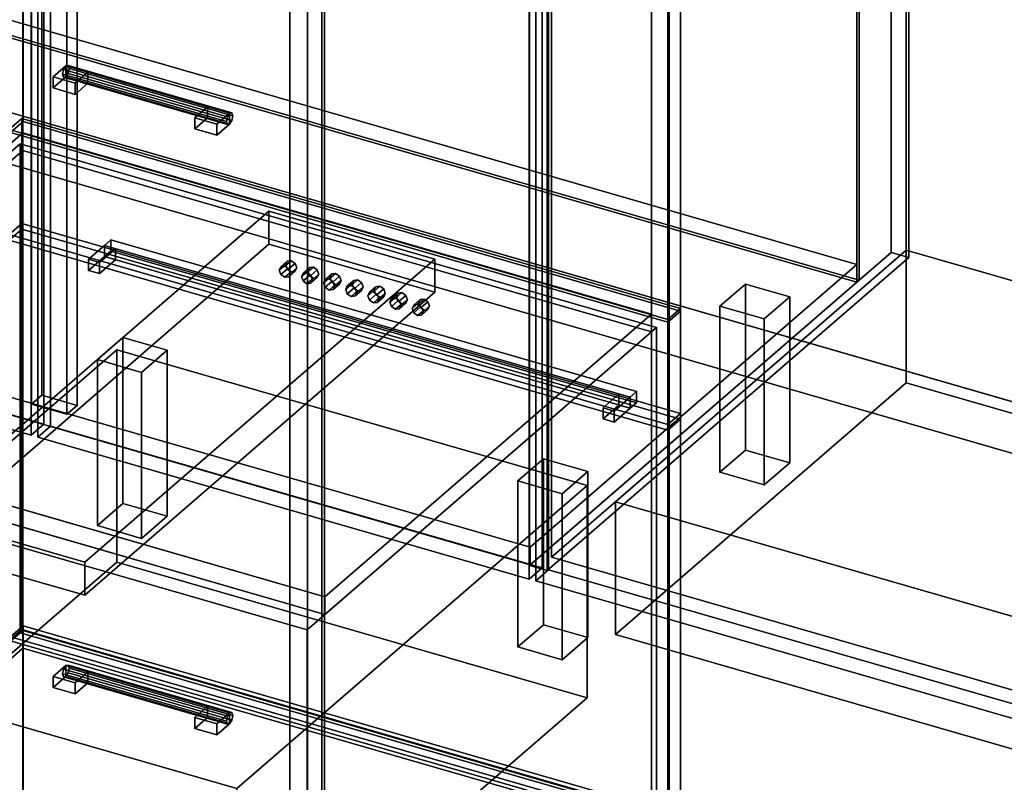
# Model space of a CAD drawing. Extents: x -1285 to 3499, y -2113 to 2325.
# Drawn here: x 776 to 1547, y -706 to -109 of the extents above; entities that cross this region are included whole.
import ezdxf

# ---------------------------------------------------------------- set-up
doc = ezdxf.new("R2010")
doc.units = 0
doc.layers.add('layer0', color=7, linetype='CONTINUOUS')

# ---------------------------------------------------------------- blocks, each defined once
blk = doc.blocks.new('PF_OBJECT0')
at = {"layer": 'layer0'}
for p, q in [((3499.1, -969.69), (35, 30.31)), ((35, 30.31), (3499.1, -969.69)), ((3464.1, -1000), (0, 0)), ((0, 0), (3464.1, -1000))]:
    blk.add_line(p, q, dxfattribs=at)
blk = doc.blocks.new('PF_OBJECT2')
at = {"layer": 'layer0'}
for p, q in [((3464.1, -1000), (0, 0)), ((0, 0), (3464.1, -1000))]:
    blk.add_line(p, q, dxfattribs=at)
blk = doc.blocks.new('PF_OBJECT4')
at = {"layer": 'layer0'}
for p, q in [((679.68, -83.62), (1431.39, -300.62)), ((1431.39, -300.62), (679.68, -83.62)), ((1431.39, -314.48), (679.68, -97.48)), ((679.68, -97.48), (1431.39, -314.48)), ((1175.89, -521.89), (424.18, -304.89)), ((424.18, -304.89), (1175.89, -521.89)), ((1431.39, -300.62), (1175.89, -521.89)), ((1175.89, -521.89), (1431.39, -300.62)), ((1431.39, -300.62), (1431.39, -314.48)), ((1431.39, -314.48), (1431.39, -300.62)), ((1175.89, -535.75), (1431.39, -314.48)), ((1431.39, -314.48), (1175.89, -535.75)), ((424.18, -318.75), (1175.89, -535.75)), ((1175.89, -535.75), (424.18, -318.75)), ((1175.89, -535.75), (1175.89, -521.89)), ((1175.89, -521.89), (1175.89, -535.75))]:
    blk.add_line(p, q, dxfattribs=at)
blk = doc.blocks.new('PF_OBJECT5')
at = {"layer": 'layer0'}
for p, q in [((1431.39, -314.48), (1431.39, 309.06)), ((1431.39, 309.06), (1431.39, -314.48)), ((1433.39, 310.79), (1433.39, -312.75)), ((1433.39, -312.75), (1433.39, 310.79)), ((679.68, -97.48), (1431.39, -314.48)), ((1431.39, -314.48), (679.68, -97.48)), ((1433.39, -312.75), (681.68, -95.75)), ((681.68, -95.75), (1433.39, -312.75)), ((1431.39, -314.48), (1433.39, -312.75)), ((1433.39, -312.75), (1431.39, -314.48))]:
    blk.add_line(p, q, dxfattribs=at)
blk = doc.blocks.new('PF_OBJECT7')
at = {"layer": 'layer0'}
for p, q in [((1458.39, 332.44), (1458.39, -291.1)), ((1458.39, -291.1), (1458.39, 332.44)), ((1472.24, -295.1), (1472.24, 328.44)), ((1472.24, 328.44), (1472.24, -295.1)), ((793.68, 192.93), (793.68, -402.9)), ((793.68, -402.9), (793.68, 192.93)), ((785.68, -409.82), (785.68, 186)), ((785.68, 186), (785.68, -409.82)), ((821.39, -410.9), (821.39, 184.93)), ((821.39, 184.93), (821.39, -410.9)), ((813.39, 178), (813.39, -417.82)), ((813.39, -417.82), (813.39, 178)), ((1175.39, -536.18), (1175.39, 87.36)), ((1175.39, 87.36), (1175.39, -536.18)), ((1189.24, 83.36), (1189.24, -540.18)), ((1189.24, -540.18), (1189.24, 83.36)), ((1175.39, -536.18), (1458.39, -291.1)), ((1458.39, -291.1), (1175.39, -536.18)), ((1458.39, -291.1), (1472.24, -295.1)), ((1472.24, -295.1), (1458.39, -291.1)), ((1472.24, -295.1), (1189.24, -540.18)), ((1189.24, -540.18), (1472.24, -295.1)), ((785.68, -409.82), (793.68, -402.9)), ((793.68, -402.9), (785.68, -409.82)), ((793.68, -402.9), (821.39, -410.9)), ((821.39, -410.9), (793.68, -402.9)), ((813.39, -417.82), (785.68, -409.82)), ((785.68, -409.82), (813.39, -417.82)), ((821.39, -410.9), (813.39, -417.82)), ((813.39, -417.82), (821.39, -410.9)), ((1189.24, -540.18), (1175.39, -536.18)), ((1175.39, -536.18), (1189.24, -540.18))]:
    blk.add_line(p, q, dxfattribs=at)
blk = doc.blocks.new('PF_OBJECT11')
at = {"layer": 'layer0'}
for p, q in [((795.43, 186.65), (795.43, -425.63)), ((795.43, -425.63), (795.43, 186.65)), ((785.43, -434.29), (785.43, 177.99)), ((785.43, 177.99), (785.43, -434.29)), ((795.43, -425.63), (410.92, -314.63)), ((410.92, -314.63), (795.43, -425.63)), ((400.92, -323.29), (785.43, -434.29)), ((785.43, -434.29), (400.92, -323.29)), ((785.43, -434.29), (795.43, -425.63)), ((795.43, -425.63), (785.43, -434.29))]:
    blk.add_line(p, q, dxfattribs=at)
blk = doc.blocks.new('PF_OBJECT15')
at = {"layer": 'layer0'}
for p, q in [((800.63, -427.13), (800.63, 185.15)), ((800.63, 185.15), (800.63, -427.13)), ((790.63, 176.49), (790.63, -435.79)), ((790.63, -435.79), (790.63, 176.49)), ((1185.15, 74.15), (1185.15, -538.13)), ((1185.15, -538.13), (1185.15, 74.15)), ((1175.15, -546.79), (1175.15, 65.49)), ((1175.15, 65.49), (1175.15, -546.79)), ((800.63, -427.13), (790.63, -435.79)), ((790.63, -435.79), (800.63, -427.13)), ((1185.15, -538.13), (800.63, -427.13)), ((800.63, -427.13), (1185.15, -538.13)), ((790.63, -435.79), (1175.15, -546.79)), ((1175.15, -546.79), (790.63, -435.79)), ((1175.15, -546.79), (1185.15, -538.13)), ((1185.15, -538.13), (1175.15, -546.79))]:
    blk.add_line(p, q, dxfattribs=at)
blk = doc.blocks.new('PF_OBJECT18')
at = {"layer": 'layer0'}
for p, q in [((837.21, -375.05), (857.21, -357.73)), ((857.21, -357.73), (837.21, -375.05)), ((857.21, -487.63), (857.21, -357.73)), ((857.21, -357.73), (891.85, -367.73)), ((857.21, -357.73), (857.21, -487.63)), ((891.85, -367.73), (857.21, -357.73)), ((891.85, -367.73), (871.85, -385.05)), ((871.85, -385.05), (891.85, -367.73)), ((891.85, -367.73), (891.85, -497.63)), ((891.85, -497.63), (891.85, -367.73)), ((871.85, -385.05), (837.21, -375.05)), ((837.21, -375.05), (837.21, -504.95)), ((837.21, -504.95), (837.21, -375.05)), ((837.21, -375.05), (871.85, -385.05)), ((871.85, -514.95), (871.85, -385.05)), ((871.85, -385.05), (871.85, -514.95)), ((857.21, -487.63), (837.21, -504.95)), ((837.21, -504.95), (857.21, -487.63)), ((891.85, -497.63), (857.21, -487.63)), ((857.21, -487.63), (891.85, -497.63)), ((871.85, -514.95), (891.85, -497.63)), ((891.85, -497.63), (871.85, -514.95)), ((837.21, -504.95), (871.85, -514.95)), ((871.85, -514.95), (837.21, -504.95))]:
    blk.add_line(p, q, dxfattribs=at)
blk = doc.blocks.new('PF_OBJECT19')
at = {"layer": 'layer0'}
for p, q in [((1324.3, -333.22), (1344.3, -315.9)), ((1344.3, -315.9), (1324.3, -333.22)), ((1344.3, -445.8), (1344.3, -315.9)), ((1344.3, -315.9), (1378.94, -325.9)), ((1344.3, -315.9), (1344.3, -445.8)), ((1378.94, -325.9), (1344.3, -315.9)), ((1378.94, -325.9), (1358.94, -343.22)), ((1358.94, -343.22), (1378.94, -325.9)), ((1378.94, -325.9), (1378.94, -455.8)), ((1378.94, -455.8), (1378.94, -325.9)), ((1358.94, -343.22), (1324.3, -333.22)), ((1324.3, -333.22), (1324.3, -463.12)), ((1324.3, -463.12), (1324.3, -333.22)), ((1324.3, -333.22), (1358.94, -343.22)), ((1358.94, -473.12), (1358.94, -343.22)), ((1358.94, -343.22), (1358.94, -473.12)), ((1344.3, -445.8), (1324.3, -463.12)), ((1324.3, -463.12), (1344.3, -445.8)), ((1378.94, -455.8), (1344.3, -445.8)), ((1344.3, -445.8), (1378.94, -455.8)), ((1358.94, -473.12), (1378.94, -455.8)), ((1378.94, -455.8), (1358.94, -473.12)), ((1324.3, -463.12), (1358.94, -473.12)), ((1358.94, -473.12), (1324.3, -463.12))]:
    blk.add_line(p, q, dxfattribs=at)
blk = doc.blocks.new('PF_OBJECT20')
at = {"layer": 'layer0'}
for p, q in [((1166.3, -470.05), (1186.3, -452.73)), ((1186.3, -452.73), (1166.3, -470.05)), ((1186.3, -582.63), (1186.3, -452.73)), ((1186.3, -452.73), (1220.94, -462.73)), ((1186.3, -452.73), (1186.3, -582.63)), ((1220.94, -462.73), (1186.3, -452.73)), ((1220.94, -462.73), (1200.94, -480.05)), ((1200.94, -480.05), (1220.94, -462.73)), ((1220.94, -462.73), (1220.94, -592.63)), ((1220.94, -592.63), (1220.94, -462.73)), ((1200.94, -480.05), (1166.3, -470.05)), ((1166.3, -470.05), (1166.3, -599.95)), ((1166.3, -599.95), (1166.3, -470.05)), ((1166.3, -470.05), (1200.94, -480.05)), ((1200.94, -609.95), (1200.94, -480.05)), ((1200.94, -480.05), (1200.94, -609.95)), ((1186.3, -582.63), (1166.3, -599.95)), ((1166.3, -599.95), (1186.3, -582.63)), ((1220.94, -592.63), (1186.3, -582.63)), ((1186.3, -582.63), (1220.94, -592.63)), ((1200.94, -609.95), (1220.94, -592.63)), ((1220.94, -592.63), (1200.94, -609.95)), ((1166.3, -599.95), (1200.94, -609.95)), ((1200.94, -609.95), (1166.3, -599.95))]:
    blk.add_line(p, q, dxfattribs=at)
blk = doc.blocks.new('PF_OBJECT30')
at = {"layer": 'layer0'}
for p, q in [((1190.34, -539.63), (1190.34, 72.65)), ((1190.34, 72.65), (1190.34, -539.63)), ((1180.34, 63.99), (1180.34, -548.29)), ((1180.34, -548.29), (1180.34, 63.99)), ((1190.34, -539.63), (1180.34, -548.29)), ((1180.34, -548.29), (1190.34, -539.63)), ((1704.76, -688.13), (1190.34, -539.63)), ((1190.34, -539.63), (1704.76, -688.13)), ((1180.34, -548.29), (1694.76, -696.79)), ((1694.76, -696.79), (1180.34, -548.29))]:
    blk.add_line(p, q, dxfattribs=at)
blk = doc.blocks.new('PF_OBJECT62')
at = {"layer": 'layer0'}
for p, q in [((1012.81, -1576.98), (1012.81, 149.01)), ((1012.81, 149.01), (1012.81, -1576.98)), ((1014.81, 150.74), (1014.81, -1575.25)), ((1014.81, -1575.25), (1014.81, 150.74))]:
    blk.add_line(p, q, dxfattribs=at)
blk = doc.blocks.new('PF_OBJECT63')
at = {"layer": 'layer0'}
for p, q in [((778.91, -1211.54), (778.91, 514.45)), ((778.91, 514.45), (778.91, -1211.54)), ((1270.81, 372.45), (1270.81, -1353.54)), ((1270.81, -1353.54), (1270.81, 372.45)), ((1284.67, -1357.54), (1284.67, 368.45)), ((1284.67, 368.45), (1284.67, -1357.54)), ((987.81, -1598.63), (987.81, 127.36)), ((987.81, 127.36), (987.81, -1598.63)), ((1001.67, 123.36), (1001.67, -1602.63)), ((1001.67, -1602.63), (1001.67, 123.36))]:
    blk.add_line(p, q, dxfattribs=at)
blk = doc.blocks.new('PF_OBJECT70')
at = {"layer": 'layer0'}
for p, q in [((812.53, -614.45), (810.76, -617.25)), ((810.76, -617.25), (812.53, -614.45)), ((814.3, -614.19), (812.53, -614.45)), ((812.53, -614.45), (814.3, -614.19)), ((940.7, -651.45), (812.53, -614.45)), ((812.53, -614.45), (940.7, -651.45)), ((815.03, -616.62), (814.3, -614.19)), ((814.3, -614.19), (942.47, -651.19)), ((942.47, -651.19), (814.3, -614.19)), ((814.3, -614.19), (815.03, -616.62)), ((810.76, -617.25), (810.03, -620.95)), ((810.03, -620.95), (810.76, -617.25)), ((810.03, -620.95), (938.2, -657.95)), ((938.2, -657.95), (810.03, -620.95)), ((810.03, -620.95), (810.76, -623.38)), ((810.76, -623.38), (810.03, -620.95)), ((810.76, -617.25), (938.94, -654.25)), ((938.94, -654.25), (810.76, -617.25)), ((810.76, -623.38), (812.53, -623.11)), ((812.53, -623.11), (810.76, -623.38)), ((810.76, -623.38), (938.94, -660.38)), ((938.94, -660.38), (810.76, -623.38)), ((812.53, -623.11), (814.3, -620.32)), ((814.3, -620.32), (812.53, -623.11)), ((812.53, -623.11), (940.7, -660.11)), ((940.7, -660.11), (812.53, -623.11)), ((814.3, -620.32), (815.03, -616.62)), ((815.03, -616.62), (814.3, -620.32)), ((814.3, -620.32), (942.47, -657.32)), ((942.47, -657.32), (814.3, -620.32)), ((815.03, -616.62), (943.2, -653.62)), ((943.2, -653.62), (815.03, -616.62)), ((938.2, -657.95), (938.94, -654.25)), ((938.94, -654.25), (938.2, -657.95)), ((938.94, -654.25), (940.7, -651.45)), ((940.7, -651.45), (938.94, -654.25)), ((940.7, -651.45), (942.47, -651.19)), ((942.47, -651.19), (940.7, -651.45)), ((942.47, -651.19), (943.2, -653.62)), ((943.2, -653.62), (942.47, -651.19)), ((943.2, -653.62), (942.47, -657.32)), ((942.47, -657.32), (943.2, -653.62)), ((938.94, -660.38), (938.2, -657.95)), ((938.2, -657.95), (938.94, -660.38)), ((940.7, -660.11), (938.94, -660.38)), ((938.94, -660.38), (940.7, -660.11)), ((942.47, -657.32), (940.7, -660.11)), ((940.7, -660.11), (942.47, -657.32))]:
    blk.add_line(p, q, dxfattribs=at)
blk = doc.blocks.new('PF_OBJECT71')
at = {"layer": 'layer0'}
for p, q in [((913.38, -655.11), (923.38, -646.45)), ((923.38, -646.45), (913.38, -655.11)), ((923.38, -655.11), (923.38, -646.45)), ((923.38, -646.45), (940.7, -651.45)), ((923.38, -646.45), (923.38, -655.11)), ((940.7, -651.45), (923.38, -646.45)), ((940.7, -651.45), (930.7, -660.11)), ((930.7, -660.11), (940.7, -651.45)), ((940.7, -651.45), (940.7, -660.11)), ((940.7, -660.11), (940.7, -651.45)), ((930.7, -660.11), (913.38, -655.11)), ((913.38, -655.11), (913.38, -663.77)), ((923.38, -655.11), (913.38, -663.77)), ((913.38, -663.77), (913.38, -655.11)), ((913.38, -655.11), (930.7, -660.11)), ((913.38, -663.77), (923.38, -655.11)), ((940.7, -660.11), (923.38, -655.11)), ((923.38, -655.11), (940.7, -660.11)), ((930.7, -668.77), (930.7, -660.11)), ((930.7, -668.77), (940.7, -660.11)), ((930.7, -660.11), (930.7, -668.77)), ((940.7, -660.11), (930.7, -668.77)), ((913.38, -663.77), (930.7, -668.77)), ((930.7, -668.77), (913.38, -663.77))]:
    blk.add_line(p, q, dxfattribs=at)
blk = doc.blocks.new('PF_OBJECT72')
at = {"layer": 'layer0'}
for p, q in [((802.53, -623.11), (812.53, -614.45)), ((812.53, -614.45), (802.53, -623.11)), ((812.53, -623.11), (812.53, -614.45)), ((812.53, -614.45), (829.85, -619.45)), ((812.53, -614.45), (812.53, -623.11)), ((829.85, -619.45), (812.53, -614.45)), ((819.85, -628.11), (802.53, -623.11)), ((802.53, -623.11), (802.53, -631.77)), ((812.53, -623.11), (802.53, -631.77)), ((802.53, -631.77), (802.53, -623.11)), ((802.53, -623.11), (819.85, -628.11)), ((802.53, -631.77), (812.53, -623.11)), ((829.85, -628.11), (812.53, -623.11)), ((812.53, -623.11), (829.85, -628.11)), ((829.85, -619.45), (819.85, -628.11)), ((819.85, -628.11), (829.85, -619.45)), ((829.85, -619.45), (829.85, -628.11)), ((829.85, -628.11), (829.85, -619.45)), ((819.85, -636.77), (819.85, -628.11)), ((819.85, -636.77), (829.85, -628.11)), ((819.85, -628.11), (819.85, -636.77)), ((829.85, -628.11), (819.85, -636.77)), ((802.53, -631.77), (819.85, -636.77)), ((819.85, -636.77), (802.53, -631.77))]:
    blk.add_line(p, q, dxfattribs=at)
blk = doc.blocks.new('PF_OBJECT73')
at = {"layer": 'layer0'}
for p, q in [((769.15, -592.12), (779.15, -583.46)), ((779.15, -583.46), (769.15, -592.12)), ((779.15, -1195.74), (779.15, -583.46)), ((779.15, -583.46), (1293.57, -731.96)), ((779.15, -583.46), (779.15, -1195.74)), ((1293.57, -731.96), (779.15, -583.46)), ((1283.57, -740.62), (769.15, -592.12)), ((769.15, -592.12), (1283.57, -740.62))]:
    blk.add_line(p, q, dxfattribs=at)
blk = doc.blocks.new('PF_OBJECT74')
at = {"layer": 'layer0'}
for p, q in [((523.41, -808.41), (778.91, -587.14)), ((778.91, -587.14), (523.41, -808.41)), ((778.91, -600.99), (778.91, -587.14)), ((778.91, -587.14), (1270.81, -729.14)), ((778.91, -587.14), (778.91, -600.99)), ((1270.81, -729.14), (778.91, -587.14)), ((778.91, -600.99), (523.41, -822.26)), ((523.41, -822.26), (778.91, -600.99)), ((1270.81, -742.99), (778.91, -600.99)), ((778.91, -600.99), (1270.81, -742.99)), ((1270.81, -729.14), (1015.31, -950.41)), ((1015.31, -950.41), (1270.81, -729.14)), ((1270.81, -729.14), (1270.81, -742.99)), ((1270.81, -742.99), (1270.81, -729.14)), ((1015.31, -964.26), (1270.81, -742.99)), ((1270.81, -742.99), (1015.31, -964.26)), ((1015.31, -950.41), (523.41, -808.41)), ((523.41, -808.41), (523.41, -822.26)), ((523.41, -822.26), (523.41, -808.41)), ((523.41, -808.41), (1015.31, -950.41)), ((523.41, -822.26), (1015.31, -964.26)), ((1015.31, -964.26), (523.41, -822.26)), ((1015.31, -964.26), (1015.31, -950.41)), ((1015.31, -950.41), (1015.31, -964.26))]:
    blk.add_line(p, q, dxfattribs=at)
blk = doc.blocks.new('PF_OBJECT75')
at = {"layer": 'layer0'}
for p, q in [((523.41, -418.7), (778.91, -197.43)), ((778.91, -197.43), (523.41, -418.7)), ((778.91, -211.28), (778.91, -197.43)), ((778.91, -197.43), (1270.81, -339.43)), ((778.91, -197.43), (778.91, -211.28)), ((1270.81, -339.43), (778.91, -197.43)), ((778.91, -211.28), (523.41, -432.55)), ((523.41, -432.55), (778.91, -211.28)), ((1270.81, -353.28), (778.91, -211.28)), ((778.91, -211.28), (1270.81, -353.28)), ((1270.81, -339.43), (1015.31, -560.7)), ((1015.31, -560.7), (1270.81, -339.43)), ((1270.81, -339.43), (1270.81, -353.28)), ((1270.81, -353.28), (1270.81, -339.43)), ((1015.31, -574.55), (1270.81, -353.28)), ((1270.81, -353.28), (1015.31, -574.55)), ((1015.31, -560.7), (523.41, -418.7)), ((523.41, -418.7), (523.41, -432.55)), ((523.41, -432.55), (523.41, -418.7)), ((523.41, -418.7), (1015.31, -560.7)), ((523.41, -432.55), (1015.31, -574.55)), ((1015.31, -574.55), (523.41, -432.55)), ((1015.31, -574.55), (1015.31, -560.7)), ((1015.31, -560.7), (1015.31, -574.55))]:
    blk.add_line(p, q, dxfattribs=at)
blk = doc.blocks.new('PF_OBJECT76')
at = {"layer": 'layer0'}
for p, q in [((812.53, -145.07), (810.76, -147.87)), ((810.76, -147.87), (812.53, -145.07)), ((814.3, -144.81), (812.53, -145.07)), ((812.53, -145.07), (814.3, -144.81)), ((940.7, -182.07), (812.53, -145.07)), ((812.53, -145.07), (940.7, -182.07)), ((815.03, -147.23), (814.3, -144.81)), ((814.3, -144.81), (942.47, -181.81)), ((942.47, -181.81), (814.3, -144.81)), ((814.3, -144.81), (815.03, -147.23)), ((810.76, -147.87), (810.03, -151.56)), ((810.03, -151.56), (810.76, -147.87)), ((810.03, -151.56), (938.2, -188.56)), ((938.2, -188.56), (810.03, -151.56)), ((810.03, -151.56), (810.76, -153.99)), ((810.76, -153.99), (810.03, -151.56)), ((810.76, -147.87), (938.94, -184.87)), ((938.94, -184.87), (810.76, -147.87)), ((810.76, -153.99), (812.53, -153.73)), ((812.53, -153.73), (810.76, -153.99)), ((810.76, -153.99), (938.94, -190.99)), ((938.94, -190.99), (810.76, -153.99)), ((812.53, -153.73), (814.3, -150.93)), ((814.3, -150.93), (812.53, -153.73)), ((812.53, -153.73), (940.7, -190.73)), ((940.7, -190.73), (812.53, -153.73)), ((814.3, -150.93), (815.03, -147.23)), ((815.03, -147.23), (814.3, -150.93)), ((814.3, -150.93), (942.47, -187.93)), ((942.47, -187.93), (814.3, -150.93)), ((815.03, -147.23), (943.2, -184.23)), ((943.2, -184.23), (815.03, -147.23)), ((938.2, -188.56), (938.94, -184.87)), ((938.94, -184.87), (938.2, -188.56)), ((938.94, -184.87), (940.7, -182.07)), ((940.7, -182.07), (938.94, -184.87)), ((940.7, -182.07), (942.47, -181.81)), ((942.47, -181.81), (940.7, -182.07)), ((942.47, -181.81), (943.2, -184.23)), ((943.2, -184.23), (942.47, -181.81)), ((943.2, -184.23), (942.47, -187.93)), ((942.47, -187.93), (943.2, -184.23)), ((938.94, -190.99), (938.2, -188.56)), ((938.2, -188.56), (938.94, -190.99)), ((940.7, -190.73), (938.94, -190.99)), ((938.94, -190.99), (940.7, -190.73)), ((942.47, -187.93), (940.7, -190.73)), ((940.7, -190.73), (942.47, -187.93))]:
    blk.add_line(p, q, dxfattribs=at)
blk = doc.blocks.new('PF_OBJECT77')
at = {"layer": 'layer0'}
for p, q in [((913.38, -185.73), (923.38, -177.07)), ((923.38, -177.07), (913.38, -185.73)), ((923.38, -185.73), (923.38, -177.07)), ((923.38, -177.07), (940.7, -182.07)), ((923.38, -177.07), (923.38, -185.73)), ((940.7, -182.07), (923.38, -177.07)), ((940.7, -182.07), (930.7, -190.73)), ((930.7, -190.73), (940.7, -182.07)), ((940.7, -182.07), (940.7, -190.73)), ((940.7, -190.73), (940.7, -182.07)), ((930.7, -190.73), (913.38, -185.73)), ((913.38, -185.73), (913.38, -194.39)), ((923.38, -185.73), (913.38, -194.39)), ((913.38, -194.39), (913.38, -185.73)), ((913.38, -185.73), (930.7, -190.73)), ((913.38, -194.39), (923.38, -185.73)), ((940.7, -190.73), (923.38, -185.73)), ((923.38, -185.73), (940.7, -190.73)), ((930.7, -199.39), (930.7, -190.73)), ((930.7, -199.39), (940.7, -190.73)), ((930.7, -190.73), (930.7, -199.39)), ((940.7, -190.73), (930.7, -199.39)), ((913.38, -194.39), (930.7, -199.39)), ((930.7, -199.39), (913.38, -194.39))]:
    blk.add_line(p, q, dxfattribs=at)
blk = doc.blocks.new('PF_OBJECT78')
at = {"layer": 'layer0'}
for p, q in [((802.53, -153.73), (812.53, -145.07)), ((812.53, -145.07), (802.53, -153.73)), ((812.53, -153.73), (812.53, -145.07)), ((812.53, -145.07), (829.85, -150.07)), ((812.53, -145.07), (812.53, -153.73)), ((829.85, -150.07), (812.53, -145.07)), ((819.85, -158.73), (802.53, -153.73)), ((802.53, -153.73), (802.53, -162.39)), ((812.53, -153.73), (802.53, -162.39)), ((802.53, -162.39), (802.53, -153.73)), ((802.53, -153.73), (819.85, -158.73)), ((802.53, -162.39), (812.53, -153.73)), ((829.85, -158.73), (812.53, -153.73)), ((812.53, -153.73), (829.85, -158.73)), ((829.85, -150.07), (819.85, -158.73)), ((819.85, -158.73), (829.85, -150.07)), ((829.85, -150.07), (829.85, -158.73)), ((829.85, -158.73), (829.85, -150.07)), ((819.85, -167.39), (819.85, -158.73)), ((819.85, -167.39), (829.85, -158.73)), ((819.85, -158.73), (819.85, -167.39)), ((829.85, -158.73), (819.85, -167.39)), ((802.53, -162.39), (819.85, -167.39)), ((819.85, -167.39), (802.53, -162.39))]:
    blk.add_line(p, q, dxfattribs=at)
blk = doc.blocks.new('PF_OBJECT79')
at = {"layer": 'layer0'}
for p, q in [((779.15, -188.55), (779.15, 525.92)), ((779.15, 525.92), (779.15, -188.55)), ((1293.57, 377.42), (1293.57, -337.05)), ((1293.57, -337.05), (1293.57, 377.42)), ((1283.57, -345.71), (1283.57, 368.76)), ((1283.57, 368.76), (1283.57, -345.71)), ((779.15, -188.55), (769.15, -197.21)), ((769.15, -197.21), (779.15, -188.55)), ((1293.57, -337.05), (779.15, -188.55)), ((779.15, -188.55), (1293.57, -337.05)), ((769.15, -197.21), (1283.57, -345.71)), ((1283.57, -345.71), (769.15, -197.21)), ((1283.57, -345.71), (1293.57, -337.05)), ((1293.57, -337.05), (1283.57, -345.71))]:
    blk.add_line(p, q, dxfattribs=at)
blk = doc.blocks.new('PF_OBJECT121')
at = {"layer": 'layer0'}
for p, q in [((1242.61, -486.3), (1470.11, -289.28)), ((1470.11, -289.28), (1242.61, -486.3)), ((1470.11, -393.21), (1470.11, -289.28)), ((1470.11, -289.28), (1987.99, -438.78)), ((1470.11, -289.28), (1470.11, -393.21)), ((1987.99, -438.78), (1470.11, -289.28)), ((1470.11, -393.21), (1242.61, -590.23)), ((1242.61, -590.23), (1470.11, -393.21)), ((1987.99, -542.71), (1470.11, -393.21)), ((1470.11, -393.21), (1987.99, -542.71)), ((1987.99, -438.78), (1760.49, -635.8)), ((1760.49, -635.8), (1987.99, -438.78)), ((1987.99, -438.78), (1987.99, -542.71)), ((1987.99, -542.71), (1987.99, -438.78)), ((1760.49, -635.8), (1242.61, -486.3)), ((1242.61, -486.3), (1242.61, -590.23)), ((1242.61, -590.23), (1242.61, -486.3)), ((1242.61, -486.3), (1760.49, -635.8)), ((1760.49, -739.73), (1987.99, -542.71)), ((1987.99, -542.71), (1760.49, -739.73)), ((1242.61, -590.23), (1760.49, -739.73)), ((1760.49, -739.73), (1242.61, -590.23)), ((1760.49, -739.73), (1760.49, -635.8)), ((1760.49, -635.8), (1760.49, -739.73))]:
    blk.add_line(p, q, dxfattribs=at)
blk = doc.blocks.new('PF_OBJECT122')
at = {"layer": 'layer0'}
for p, q in [((1470.11, -289.28), (1470.11, 316.93)), ((1470.11, 316.93), (1470.11, -289.28)), ((1192.61, 76.61), (1192.61, -529.61)), ((1192.61, -529.61), (1192.61, 76.61)), ((1470.11, -289.28), (1192.61, -529.61)), ((1192.61, -529.61), (1470.11, -289.28)), ((1987.99, -438.78), (1470.11, -289.28)), ((1470.11, -289.28), (1987.99, -438.78)), ((1192.61, -529.61), (1710.49, -679.11)), ((1710.49, -679.11), (1192.61, -529.61))]:
    blk.add_line(p, q, dxfattribs=at)
blk = doc.blocks.new('PF_OBJECT127')
at = {"layer": 'layer0'}
for p, q in [((503.38, -442.94), (776.88, -206.08)), ((776.88, -206.08), (503.38, -442.94)), ((776.88, -588.86), (776.88, -206.08)), ((776.88, -206.08), (1274.84, -349.83)), ((776.88, -206.08), (776.88, -588.86)), ((1274.84, -349.83), (776.88, -206.08)), ((1274.84, -349.83), (1001.34, -586.69)), ((1001.34, -586.69), (1274.84, -349.83)), ((1274.84, -349.83), (1274.84, -732.61)), ((1274.84, -732.61), (1274.84, -349.83)), ((1001.34, -586.69), (503.38, -442.94)), ((503.38, -442.94), (1001.34, -586.69)), ((776.88, -588.86), (503.38, -825.72)), ((503.38, -825.72), (776.88, -588.86)), ((1274.84, -732.61), (776.88, -588.86)), ((776.88, -588.86), (1274.84, -732.61)), ((1001.34, -969.47), (1001.34, -586.69)), ((1001.34, -586.69), (1001.34, -969.47))]:
    blk.add_line(p, q, dxfattribs=at)
blk = doc.blocks.new('PF_OBJECT128')
at = {"layer": 'layer0'}
for p, q in [((768.22, -194.92), (778.22, -186.26)), ((778.22, -186.26), (768.22, -194.92)), ((778.22, -586.36), (778.22, -186.26)), ((778.22, -186.26), (1293.5, -335.01)), ((778.22, -186.26), (778.22, -586.36)), ((1293.5, -335.01), (778.22, -186.26)), ((1283.5, -343.67), (768.22, -194.92)), ((768.22, -194.92), (768.22, -595.02)), ((768.22, -595.02), (768.22, -194.92)), ((768.22, -194.92), (1283.5, -343.67)), ((1293.5, -335.01), (1283.5, -343.67)), ((1283.5, -343.67), (1293.5, -335.01)), ((1293.5, -335.01), (1293.5, -735.11)), ((1293.5, -735.11), (1293.5, -335.01)), ((1283.5, -743.77), (1283.5, -343.67)), ((1283.5, -343.67), (1283.5, -743.77)), ((778.22, -586.36), (768.22, -595.02)), ((768.22, -595.02), (778.22, -586.36)), ((1293.5, -735.11), (778.22, -586.36)), ((778.22, -586.36), (1293.5, -735.11)), ((768.22, -595.02), (1283.5, -743.77)), ((1283.5, -743.77), (768.22, -595.02)), ((1283.5, -743.77), (1293.5, -735.11)), ((1293.5, -735.11), (1283.5, -743.77))]:
    blk.add_line(p, q, dxfattribs=at)
blk = doc.blocks.new('PF_OBJECT129')
at = {"layer": 'layer0'}
for p, q in [((578.33, -604.58), (852.33, -367.29)), ((852.33, -367.29), (578.33, -604.58)), ((852.33, -533.57), (852.33, -367.29)), ((852.33, -367.29), (1220.39, -473.54)), ((852.33, -367.29), (852.33, -533.57)), ((1220.39, -473.54), (852.33, -367.29)), ((1220.39, -473.54), (946.39, -710.83)), ((946.39, -710.83), (1220.39, -473.54)), ((1220.39, -473.54), (1220.39, -639.82)), ((1220.39, -639.82), (1220.39, -473.54)), ((852.33, -533.57), (578.33, -770.86)), ((578.33, -770.86), (852.33, -533.57)), ((1220.39, -639.82), (852.33, -533.57)), ((852.33, -533.57), (1220.39, -639.82)), ((946.39, -710.83), (578.33, -604.58)), ((578.33, -604.58), (578.33, -770.86)), ((578.33, -770.86), (578.33, -604.58)), ((578.33, -604.58), (946.39, -710.83)), ((946.39, -877.11), (1220.39, -639.82)), ((1220.39, -639.82), (946.39, -877.11)), ((946.39, -877.11), (946.39, -710.83)), ((946.39, -710.83), (946.39, -877.11)), ((578.33, -770.86), (946.39, -877.11)), ((946.39, -877.11), (578.33, -770.86))]:
    blk.add_line(p, q, dxfattribs=at)
blk = doc.blocks.new('PF_OBJECT130')
at = {"layer": 'layer0'}
for p, q in [((768.22, -277.19), (778.22, -268.53)), ((778.22, -268.53), (768.22, -277.19)), ((778.22, -272.86), (778.22, -268.53)), ((778.22, -268.53), (1293.5, -417.28)), ((778.22, -268.53), (778.22, -272.86)), ((1293.5, -417.28), (778.22, -268.53)), ((778.22, -272.86), (768.22, -281.52)), ((768.22, -281.52), (778.22, -272.86)), ((1283.5, -425.94), (768.22, -277.19)), ((768.22, -277.19), (768.22, -281.52)), ((768.22, -281.52), (768.22, -277.19)), ((768.22, -277.19), (1283.5, -425.94)), ((1293.5, -421.61), (778.22, -272.86)), ((778.22, -272.86), (1293.5, -421.61)), ((768.22, -281.52), (1283.5, -430.27)), ((1283.5, -430.27), (768.22, -281.52)), ((1293.5, -417.28), (1283.5, -425.94)), ((1283.5, -425.94), (1293.5, -417.28)), ((1283.5, -430.27), (1293.5, -421.61)), ((1293.5, -421.61), (1283.5, -430.27)), ((1293.5, -417.28), (1293.5, -421.61)), ((1293.5, -421.61), (1293.5, -417.28)), ((1283.5, -430.27), (1283.5, -425.94)), ((1283.5, -425.94), (1283.5, -430.27))]:
    blk.add_line(p, q, dxfattribs=at)
blk = doc.blocks.new('PF_OBJECT131')
at = {"layer": 'layer0'}
for p, q in [((697.41, -496.06), (971.41, -258.77)), ((971.41, -258.77), (697.41, -496.06)), ((971.41, -284.75), (971.41, -258.77)), ((971.41, -258.77), (1101.31, -296.27)), ((971.41, -258.77), (971.41, -284.75)), ((1101.31, -296.27), (971.41, -258.77)), ((971.41, -284.75), (697.41, -522.04)), ((697.41, -522.04), (971.41, -284.75)), ((1101.31, -322.25), (971.41, -284.75)), ((971.41, -284.75), (1101.31, -322.25)), ((1101.31, -296.27), (827.31, -533.56)), ((827.31, -533.56), (1101.31, -296.27)), ((1101.31, -296.27), (1101.31, -322.25)), ((1101.31, -322.25), (1101.31, -296.27)), ((827.31, -559.54), (1101.31, -322.25)), ((1101.31, -322.25), (827.31, -559.54)), ((827.31, -533.56), (697.41, -496.06)), ((697.41, -496.06), (697.41, -522.04)), ((697.41, -522.04), (697.41, -496.06)), ((697.41, -496.06), (827.31, -533.56)), ((697.41, -522.04), (827.31, -559.54)), ((827.31, -559.54), (697.41, -522.04)), ((827.31, -559.54), (827.31, -533.56)), ((827.31, -533.56), (827.31, -559.54))]:
    blk.add_line(p, q, dxfattribs=at)
blk = doc.blocks.new('PF_OBJECT132')
at = {"layer": 'layer0'}
for p, q in [((1088.49, -330.67), (1083.49, -335)), ((1083.49, -335), (1088.49, -330.67)), ((1089.76, -327.98), (1084.76, -332.31)), ((1084.76, -332.31), (1089.76, -327.98)), ((1087.82, -331.92), (1092.82, -327.59)), ((1092.82, -327.59), (1087.82, -331.92)), ((1089.76, -327.98), (1088.49, -330.67)), ((1088.49, -330.67), (1089.76, -327.98)), ((1088.49, -330.67), (1089.76, -334.1)), ((1089.76, -334.1), (1088.49, -330.67)), ((1092.82, -327.59), (1089.76, -327.98)), ((1089.76, -327.98), (1092.82, -327.59)), ((1095.88, -329.75), (1090.88, -334.08)), ((1090.88, -334.08), (1095.88, -329.75)), ((1095.88, -329.75), (1092.82, -327.59)), ((1092.82, -327.59), (1095.88, -329.75)), ((1097.15, -333.17), (1095.88, -329.75)), ((1095.88, -329.75), (1097.15, -333.17)), ((1083.49, -335), (1084.76, -332.31)), ((1084.76, -332.31), (1083.49, -335)), ((1084.76, -338.43), (1083.49, -335)), ((1083.49, -335), (1084.76, -338.43)), ((1084.76, -332.31), (1087.82, -331.92)), ((1087.82, -331.92), (1084.76, -332.31)), ((1089.76, -334.1), (1084.76, -338.43)), ((1084.76, -338.43), (1089.76, -334.1)), ((1087.82, -340.58), (1084.76, -338.43)), ((1084.76, -338.43), (1087.82, -340.58)), ((1087.82, -331.92), (1090.88, -334.08)), ((1090.88, -334.08), (1087.82, -331.92)), ((1092.82, -336.25), (1087.82, -340.58)), ((1087.82, -340.58), (1092.82, -336.25)), ((1089.76, -334.1), (1092.82, -336.25)), ((1092.82, -336.25), (1089.76, -334.1)), ((1090.88, -334.08), (1092.15, -337.5)), ((1092.15, -337.5), (1090.88, -334.08)), ((1095.88, -335.87), (1090.88, -340.2)), ((1090.88, -340.2), (1095.88, -335.87)), ((1092.15, -337.5), (1090.88, -340.2)), ((1090.88, -340.2), (1092.15, -337.5)), ((1097.15, -333.17), (1092.15, -337.5)), ((1092.15, -337.5), (1097.15, -333.17)), ((1092.82, -336.25), (1095.88, -335.87)), ((1095.88, -335.87), (1092.82, -336.25)), ((1095.88, -335.87), (1097.15, -333.17)), ((1097.15, -333.17), (1095.88, -335.87)), ((1090.88, -340.2), (1087.82, -340.58)), ((1087.82, -340.58), (1090.88, -340.2))]:
    blk.add_line(p, q, dxfattribs=at)
blk = doc.blocks.new('PF_OBJECT133')
at = {"layer": 'layer0'}
for p, q in [((1072.44, -322.98), (1067.44, -327.31)), ((1067.44, -327.31), (1072.44, -322.98)), ((1070.5, -326.92), (1075.5, -322.59)), ((1075.5, -322.59), (1070.5, -326.92)), ((1072.44, -322.98), (1071.17, -325.67)), ((1071.17, -325.67), (1072.44, -322.98)), ((1075.5, -322.59), (1072.44, -322.98)), ((1072.44, -322.98), (1075.5, -322.59)), ((1078.56, -324.75), (1075.5, -322.59)), ((1075.5, -322.59), (1078.56, -324.75)), ((1071.17, -325.67), (1066.17, -330)), ((1066.17, -330), (1071.17, -325.67)), ((1066.17, -330), (1067.44, -327.31)), ((1067.44, -327.31), (1066.17, -330)), ((1067.44, -333.43), (1066.17, -330)), ((1066.17, -330), (1067.44, -333.43)), ((1067.44, -327.31), (1070.5, -326.92)), ((1070.5, -326.92), (1067.44, -327.31)), ((1072.44, -329.1), (1067.44, -333.43)), ((1067.44, -333.43), (1072.44, -329.1)), ((1070.5, -326.92), (1073.56, -329.08)), ((1073.56, -329.08), (1070.5, -326.92)), ((1075.5, -331.25), (1070.5, -335.58)), ((1070.5, -335.58), (1075.5, -331.25)), ((1071.17, -325.67), (1072.44, -329.1)), ((1072.44, -329.1), (1071.17, -325.67)), ((1072.44, -329.1), (1075.5, -331.25)), ((1075.5, -331.25), (1072.44, -329.1)), ((1078.56, -324.75), (1073.56, -329.08)), ((1073.56, -329.08), (1078.56, -324.75)), ((1073.56, -329.08), (1074.83, -332.5)), ((1074.83, -332.5), (1073.56, -329.08)), ((1078.56, -330.87), (1073.56, -335.2)), ((1073.56, -335.2), (1078.56, -330.87)), ((1079.83, -328.17), (1074.83, -332.5)), ((1074.83, -332.5), (1079.83, -328.17)), ((1075.5, -331.25), (1078.56, -330.87)), ((1078.56, -330.87), (1075.5, -331.25)), ((1079.83, -328.17), (1078.56, -324.75)), ((1078.56, -324.75), (1079.83, -328.17)), ((1078.56, -330.87), (1079.83, -328.17)), ((1079.83, -328.17), (1078.56, -330.87)), ((1070.5, -335.58), (1067.44, -333.43)), ((1067.44, -333.43), (1070.5, -335.58)), ((1073.56, -335.2), (1070.5, -335.58)), ((1070.5, -335.58), (1073.56, -335.2)), ((1074.83, -332.5), (1073.56, -335.2)), ((1073.56, -335.2), (1074.83, -332.5))]:
    blk.add_line(p, q, dxfattribs=at)
blk = doc.blocks.new('PF_OBJECT134')
at = {"layer": 'layer0'}
for p, q in [((1053.85, -320.67), (1048.85, -325)), ((1048.85, -325), (1053.85, -320.67)), ((1048.85, -325), (1050.12, -322.31)), ((1050.12, -322.31), (1048.85, -325)), ((1055.12, -317.98), (1050.12, -322.31)), ((1050.12, -322.31), (1055.12, -317.98)), ((1050.12, -322.31), (1053.18, -321.92)), ((1053.18, -321.92), (1050.12, -322.31)), ((1053.18, -321.92), (1058.18, -317.59)), ((1058.18, -317.59), (1053.18, -321.92)), ((1053.18, -321.92), (1056.24, -324.08)), ((1056.24, -324.08), (1053.18, -321.92)), ((1055.12, -317.98), (1053.85, -320.67)), ((1053.85, -320.67), (1055.12, -317.98)), ((1053.85, -320.67), (1055.12, -324.1)), ((1055.12, -324.1), (1053.85, -320.67)), ((1058.18, -317.59), (1055.12, -317.98)), ((1055.12, -317.98), (1058.18, -317.59)), ((1061.24, -319.75), (1056.24, -324.08)), ((1056.24, -324.08), (1061.24, -319.75)), ((1062.51, -323.17), (1057.51, -327.5)), ((1057.51, -327.5), (1062.51, -323.17)), ((1061.24, -319.75), (1058.18, -317.59)), ((1058.18, -317.59), (1061.24, -319.75)), ((1062.51, -323.17), (1061.24, -319.75)), ((1061.24, -319.75), (1062.51, -323.17)), ((1061.24, -325.87), (1062.51, -323.17)), ((1062.51, -323.17), (1061.24, -325.87)), ((1050.12, -328.43), (1048.85, -325)), ((1048.85, -325), (1050.12, -328.43)), ((1055.12, -324.1), (1050.12, -328.43)), ((1050.12, -328.43), (1055.12, -324.1)), ((1053.18, -330.58), (1050.12, -328.43)), ((1050.12, -328.43), (1053.18, -330.58)), ((1058.18, -326.25), (1053.18, -330.58)), ((1053.18, -330.58), (1058.18, -326.25)), ((1056.24, -330.2), (1053.18, -330.58)), ((1053.18, -330.58), (1056.24, -330.2)), ((1055.12, -324.1), (1058.18, -326.25)), ((1058.18, -326.25), (1055.12, -324.1)), ((1056.24, -324.08), (1057.51, -327.5)), ((1057.51, -327.5), (1056.24, -324.08)), ((1061.24, -325.87), (1056.24, -330.2)), ((1056.24, -330.2), (1061.24, -325.87)), ((1057.51, -327.5), (1056.24, -330.2)), ((1056.24, -330.2), (1057.51, -327.5)), ((1058.18, -326.25), (1061.24, -325.87)), ((1061.24, -325.87), (1058.18, -326.25))]:
    blk.add_line(p, q, dxfattribs=at)
blk = doc.blocks.new('PF_OBJECT135')
at = {"layer": 'layer0'}
for p, q in [((1036.53, -315.67), (1031.53, -320)), ((1031.53, -320), (1036.53, -315.67)), ((1037.8, -312.98), (1032.8, -317.31)), ((1032.8, -317.31), (1037.8, -312.98)), ((1035.86, -316.92), (1040.86, -312.59)), ((1040.86, -312.59), (1035.86, -316.92)), ((1037.8, -312.98), (1036.53, -315.67)), ((1036.53, -315.67), (1037.8, -312.98)), ((1036.53, -315.67), (1037.8, -319.1)), ((1037.8, -319.1), (1036.53, -315.67)), ((1040.86, -312.59), (1037.8, -312.98)), ((1037.8, -312.98), (1040.86, -312.59)), ((1043.92, -314.75), (1038.92, -319.08)), ((1038.92, -319.08), (1043.92, -314.75)), ((1043.92, -314.75), (1040.86, -312.59)), ((1040.86, -312.59), (1043.92, -314.75)), ((1045.19, -318.17), (1043.92, -314.75)), ((1043.92, -314.75), (1045.19, -318.17)), ((1031.53, -320), (1032.8, -317.31)), ((1032.8, -317.31), (1031.53, -320)), ((1032.8, -323.43), (1031.53, -320)), ((1031.53, -320), (1032.8, -323.43)), ((1032.8, -317.31), (1035.86, -316.92)), ((1035.86, -316.92), (1032.8, -317.31)), ((1037.8, -319.1), (1032.8, -323.43)), ((1032.8, -323.43), (1037.8, -319.1)), ((1035.86, -325.58), (1032.8, -323.43)), ((1032.8, -323.43), (1035.86, -325.58)), ((1035.86, -316.92), (1038.92, -319.08)), ((1038.92, -319.08), (1035.86, -316.92)), ((1040.86, -321.25), (1035.86, -325.58)), ((1035.86, -325.58), (1040.86, -321.25)), ((1037.8, -319.1), (1040.86, -321.25)), ((1040.86, -321.25), (1037.8, -319.1)), ((1038.92, -319.08), (1040.19, -322.5)), ((1040.19, -322.5), (1038.92, -319.08)), ((1043.92, -320.87), (1038.92, -325.2)), ((1038.92, -325.2), (1043.92, -320.87)), ((1040.19, -322.5), (1038.92, -325.2)), ((1038.92, -325.2), (1040.19, -322.5)), ((1045.19, -318.17), (1040.19, -322.5)), ((1040.19, -322.5), (1045.19, -318.17)), ((1040.86, -321.25), (1043.92, -320.87)), ((1043.92, -320.87), (1040.86, -321.25)), ((1043.92, -320.87), (1045.19, -318.17)), ((1045.19, -318.17), (1043.92, -320.87)), ((1038.92, -325.2), (1035.86, -325.58)), ((1035.86, -325.58), (1038.92, -325.2))]:
    blk.add_line(p, q, dxfattribs=at)
blk = doc.blocks.new('PF_OBJECT136')
at = {"layer": 'layer0'}
for p, q in [((1020.48, -307.98), (1015.48, -312.31)), ((1015.48, -312.31), (1020.48, -307.98)), ((1018.54, -311.92), (1023.54, -307.59)), ((1023.54, -307.59), (1018.54, -311.92)), ((1020.48, -307.98), (1019.21, -310.67)), ((1019.21, -310.67), (1020.48, -307.98)), ((1023.54, -307.59), (1020.48, -307.98)), ((1020.48, -307.98), (1023.54, -307.59)), ((1026.6, -309.75), (1023.54, -307.59)), ((1023.54, -307.59), (1026.6, -309.75)), ((1019.21, -310.67), (1014.21, -315)), ((1014.21, -315), (1019.21, -310.67)), ((1014.21, -315), (1015.48, -312.31)), ((1015.48, -312.31), (1014.21, -315)), ((1015.48, -318.43), (1014.21, -315)), ((1014.21, -315), (1015.48, -318.43)), ((1015.48, -312.31), (1018.54, -311.92)), ((1018.54, -311.92), (1015.48, -312.31)), ((1020.48, -314.1), (1015.48, -318.43)), ((1015.48, -318.43), (1020.48, -314.1)), ((1018.54, -311.92), (1021.6, -314.08)), ((1021.6, -314.08), (1018.54, -311.92)), ((1019.21, -310.67), (1020.48, -314.1)), ((1020.48, -314.1), (1019.21, -310.67)), ((1020.48, -314.1), (1023.54, -316.25)), ((1023.54, -316.25), (1020.48, -314.1)), ((1026.6, -309.75), (1021.6, -314.08)), ((1021.6, -314.08), (1026.6, -309.75)), ((1021.6, -314.08), (1022.87, -317.5)), ((1022.87, -317.5), (1021.6, -314.08)), ((1026.6, -315.87), (1021.6, -320.2)), ((1021.6, -320.2), (1026.6, -315.87)), ((1027.87, -313.17), (1022.87, -317.5)), ((1022.87, -317.5), (1027.87, -313.17)), ((1023.54, -316.25), (1026.6, -315.87)), ((1026.6, -315.87), (1023.54, -316.25)), ((1027.87, -313.17), (1026.6, -309.75)), ((1026.6, -309.75), (1027.87, -313.17)), ((1026.6, -315.87), (1027.87, -313.17)), ((1027.87, -313.17), (1026.6, -315.87)), ((1018.54, -320.58), (1015.48, -318.43)), ((1015.48, -318.43), (1018.54, -320.58)), ((1023.54, -316.25), (1018.54, -320.58)), ((1018.54, -320.58), (1023.54, -316.25)), ((1021.6, -320.2), (1018.54, -320.58)), ((1018.54, -320.58), (1021.6, -320.2)), ((1022.87, -317.5), (1021.6, -320.2)), ((1021.6, -320.2), (1022.87, -317.5))]:
    blk.add_line(p, q, dxfattribs=at)
blk = doc.blocks.new('PF_OBJECT137')
at = {"layer": 'layer0'}
for p, q in [((1001.89, -305.67), (996.89, -310)), ((996.89, -310), (1001.89, -305.67)), ((996.89, -310), (998.16, -307.31)), ((998.16, -307.31), (996.89, -310)), ((1003.16, -302.98), (998.16, -307.31)), ((998.16, -307.31), (1003.16, -302.98)), ((998.16, -307.31), (1001.22, -306.92)), ((1001.22, -306.92), (998.16, -307.31)), ((1001.22, -306.92), (1006.22, -302.59)), ((1006.22, -302.59), (1001.22, -306.92)), ((1001.22, -306.92), (1004.28, -309.08)), ((1004.28, -309.08), (1001.22, -306.92)), ((1003.16, -302.98), (1001.89, -305.67)), ((1001.89, -305.67), (1003.16, -302.98)), ((1001.89, -305.67), (1003.16, -309.1)), ((1003.16, -309.1), (1001.89, -305.67)), ((1006.22, -302.59), (1003.16, -302.98)), ((1003.16, -302.98), (1006.22, -302.59)), ((1009.28, -304.75), (1004.28, -309.08)), ((1004.28, -309.08), (1009.28, -304.75)), ((1010.55, -308.17), (1005.55, -312.5)), ((1005.55, -312.5), (1010.55, -308.17)), ((1009.28, -304.75), (1006.22, -302.59)), ((1006.22, -302.59), (1009.28, -304.75)), ((1010.55, -308.17), (1009.28, -304.75)), ((1009.28, -304.75), (1010.55, -308.17)), ((1009.28, -310.87), (1010.55, -308.17)), ((1010.55, -308.17), (1009.28, -310.87)), ((998.16, -313.43), (996.89, -310)), ((996.89, -310), (998.16, -313.43)), ((1003.16, -309.1), (998.16, -313.43)), ((998.16, -313.43), (1003.16, -309.1)), ((1001.22, -315.58), (998.16, -313.43)), ((998.16, -313.43), (1001.22, -315.58)), ((1006.22, -311.25), (1001.22, -315.58)), ((1001.22, -315.58), (1006.22, -311.25)), ((1004.28, -315.2), (1001.22, -315.58)), ((1001.22, -315.58), (1004.28, -315.2)), ((1003.16, -309.1), (1006.22, -311.25)), ((1006.22, -311.25), (1003.16, -309.1)), ((1004.28, -309.08), (1005.55, -312.5)), ((1005.55, -312.5), (1004.28, -309.08)), ((1009.28, -310.87), (1004.28, -315.2)), ((1004.28, -315.2), (1009.28, -310.87)), ((1005.55, -312.5), (1004.28, -315.2)), ((1004.28, -315.2), (1005.55, -312.5)), ((1006.22, -311.25), (1009.28, -310.87)), ((1009.28, -310.87), (1006.22, -311.25))]:
    blk.add_line(p, q, dxfattribs=at)
blk = doc.blocks.new('PF_OBJECT138')
at = {"layer": 'layer0'}
for p, q in [((985.84, -297.98), (980.84, -302.31)), ((980.84, -302.31), (985.84, -297.98)), ((983.9, -301.92), (988.9, -297.59)), ((988.9, -297.59), (983.9, -301.92)), ((985.84, -297.98), (984.57, -300.67)), ((984.57, -300.67), (985.84, -297.98)), ((988.9, -297.59), (985.84, -297.98)), ((985.84, -297.98), (988.9, -297.59)), ((991.96, -299.75), (986.96, -304.08)), ((986.96, -304.08), (991.96, -299.75)), ((991.96, -299.75), (988.9, -297.59)), ((988.9, -297.59), (991.96, -299.75)), ((993.23, -303.17), (991.96, -299.75)), ((991.96, -299.75), (993.23, -303.17)), ((984.57, -300.67), (979.57, -305)), ((979.57, -305), (984.57, -300.67)), ((979.57, -305), (980.84, -302.31)), ((980.84, -302.31), (979.57, -305)), ((980.84, -308.43), (979.57, -305)), ((979.57, -305), (980.84, -308.43)), ((980.84, -302.31), (983.9, -301.92)), ((983.9, -301.92), (980.84, -302.31)), ((985.84, -304.1), (980.84, -308.43)), ((980.84, -308.43), (985.84, -304.1)), ((983.9, -301.92), (986.96, -304.08)), ((986.96, -304.08), (983.9, -301.92)), ((988.9, -306.25), (983.9, -310.58)), ((983.9, -310.58), (988.9, -306.25)), ((984.57, -300.67), (985.84, -304.1)), ((985.84, -304.1), (984.57, -300.67)), ((985.84, -304.1), (988.9, -306.25)), ((988.9, -306.25), (985.84, -304.1)), ((986.96, -304.08), (988.23, -307.5)), ((988.23, -307.5), (986.96, -304.08)), ((991.96, -305.87), (986.96, -310.2)), ((986.96, -310.2), (991.96, -305.87)), ((988.23, -307.5), (986.96, -310.2)), ((986.96, -310.2), (988.23, -307.5)), ((993.23, -303.17), (988.23, -307.5)), ((988.23, -307.5), (993.23, -303.17)), ((988.9, -306.25), (991.96, -305.87)), ((991.96, -305.87), (988.9, -306.25)), ((991.96, -305.87), (993.23, -303.17)), ((993.23, -303.17), (991.96, -305.87)), ((983.9, -310.58), (980.84, -308.43)), ((980.84, -308.43), (983.9, -310.58)), ((986.96, -310.2), (983.9, -310.58)), ((983.9, -310.58), (986.96, -310.2))]:
    blk.add_line(p, q, dxfattribs=at)
blk = doc.blocks.new('PF_OBJECT139')
at = {"layer": 'layer0'}
for p, q in [((1232.88, -412.77), (1245.38, -401.95)), ((1245.38, -401.95), (1232.88, -412.77)), ((1254.04, -404.45), (1241.54, -415.27)), ((1241.54, -415.27), (1254.04, -404.45)), ((1245.38, -410.61), (1245.38, -401.95)), ((1245.38, -401.95), (1254.04, -404.45)), ((1245.38, -401.95), (1245.38, -410.61)), ((1254.04, -404.45), (1245.38, -401.95)), ((1254.04, -404.45), (1254.04, -413.11)), ((1254.04, -413.11), (1254.04, -404.45)), ((1245.38, -410.61), (1232.88, -421.43)), ((1232.88, -421.43), (1245.38, -410.61)), ((1241.54, -415.27), (1232.88, -412.77)), ((1232.88, -412.77), (1232.88, -421.43)), ((1232.88, -421.43), (1232.88, -412.77)), ((1232.88, -412.77), (1241.54, -415.27)), ((1241.54, -423.93), (1254.04, -413.11)), ((1254.04, -413.11), (1241.54, -423.93)), ((1241.54, -423.93), (1241.54, -415.27)), ((1241.54, -415.27), (1241.54, -423.93)), ((1254.04, -413.11), (1245.38, -410.61)), ((1245.38, -410.61), (1254.04, -413.11)), ((1232.88, -421.43), (1241.54, -423.93)), ((1241.54, -423.93), (1232.88, -421.43))]:
    blk.add_line(p, q, dxfattribs=at)
blk = doc.blocks.new('PF_OBJECT140')
at = {"layer": 'layer0'}
for p, q in [((830.18, -296.52), (842.68, -285.7)), ((842.68, -285.7), (830.18, -296.52)), ((851.34, -288.2), (838.84, -299.02)), ((838.84, -299.02), (851.34, -288.2)), ((842.68, -294.36), (842.68, -285.7)), ((842.68, -285.7), (851.34, -288.2)), ((842.68, -285.7), (842.68, -294.36)), ((851.34, -288.2), (842.68, -285.7)), ((851.34, -288.2), (851.34, -296.86)), ((851.34, -296.86), (851.34, -288.2)), ((842.68, -294.36), (830.18, -305.18)), ((830.18, -305.18), (842.68, -294.36)), ((838.84, -299.02), (830.18, -296.52)), ((830.18, -296.52), (830.18, -305.18)), ((830.18, -305.18), (830.18, -296.52)), ((830.18, -296.52), (838.84, -299.02)), ((838.84, -307.68), (851.34, -296.86)), ((851.34, -296.86), (838.84, -307.68)), ((838.84, -307.68), (838.84, -299.02)), ((838.84, -299.02), (838.84, -307.68)), ((851.34, -296.86), (842.68, -294.36)), ((842.68, -294.36), (851.34, -296.86)), ((830.18, -305.18), (838.84, -307.68)), ((838.84, -307.68), (830.18, -305.18))]:
    blk.add_line(p, q, dxfattribs=at)
blk = doc.blocks.new('PF_OBJECT141')
at = {"layer": 'layer0'}
for p, q in [((842.68, -285.7), (847.68, -281.37)), ((847.68, -281.37), (842.68, -285.7)), ((847.68, -290.03), (847.68, -281.37)), ((847.68, -281.37), (1259.04, -400.12)), ((847.68, -281.37), (847.68, -290.03)), ((1259.04, -400.12), (847.68, -281.37)), ((1254.04, -404.45), (842.68, -285.7)), ((842.68, -285.7), (842.68, -294.36)), ((842.68, -294.36), (842.68, -285.7)), ((842.68, -285.7), (1254.04, -404.45)), ((847.68, -290.03), (842.68, -294.36)), ((842.68, -294.36), (847.68, -290.03)), ((1259.04, -408.78), (847.68, -290.03)), ((847.68, -290.03), (1259.04, -408.78)), ((842.68, -294.36), (1254.04, -413.11)), ((1254.04, -413.11), (842.68, -294.36)), ((1259.04, -400.12), (1254.04, -404.45)), ((1254.04, -404.45), (1259.04, -400.12)), ((1259.04, -400.12), (1259.04, -408.78)), ((1259.04, -408.78), (1259.04, -400.12)), ((1254.04, -413.11), (1254.04, -404.45)), ((1254.04, -404.45), (1254.04, -413.11)), ((1254.04, -413.11), (1259.04, -408.78)), ((1259.04, -408.78), (1254.04, -413.11))]:
    blk.add_line(p, q, dxfattribs=at)

msp = doc.modelspace()

# ---------------------------------------------------------------- block references
for name in ['PF_OBJECT0', 'PF_OBJECT7', 'PF_OBJECT5', 'PF_OBJECT79', 'PF_OBJECT63', 'PF_OBJECT122', 'PF_OBJECT11', 'PF_OBJECT62', 'PF_OBJECT15', 'PF_OBJECT30', 'PF_OBJECT2', 'PF_OBJECT4', 'PF_OBJECT78', 'PF_OBJECT76', 'PF_OBJECT77', 'PF_OBJECT128', 'PF_OBJECT75', 'PF_OBJECT127', 'PF_OBJECT131', 'PF_OBJECT130', 'PF_OBJECT141', 'PF_OBJECT140', 'PF_OBJECT121', 'PF_OBJECT138', 'PF_OBJECT137', 'PF_OBJECT136', 'PF_OBJECT135', 'PF_OBJECT134', 'PF_OBJECT133', 'PF_OBJECT19', 'PF_OBJECT132', 'PF_OBJECT18', 'PF_OBJECT129', 'PF_OBJECT139', 'PF_OBJECT20', 'PF_OBJECT73', 'PF_OBJECT74', 'PF_OBJECT72', 'PF_OBJECT70', 'PF_OBJECT71']:
    msp.add_blockref(name, (0, 0))

doc.saveas('drawing.dxf')
